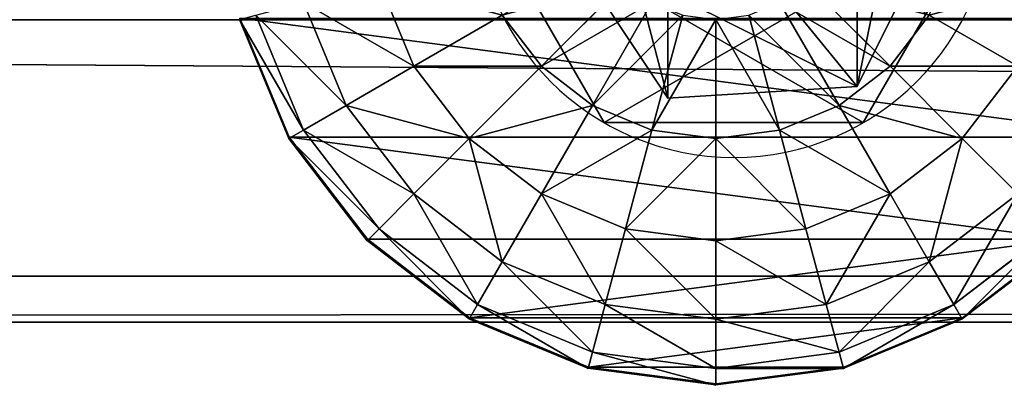
# Model space of a CAD drawing. Units: inches. Extents: x -264 to 669, y -398 to 522.
# Drawn here: x 6 to 10, y 13 to 15 of the extents above; entities that cross this region are included whole.
import ezdxf

# ---------------------------------------------------------------- set-up
doc = ezdxf.new("R2010")
doc.units = ezdxf.units.IN
doc.header["$MEASUREMENT"] = 0
doc.layers.get('0').update_dxf_attribs({"true_color": 0xffffff})
doc.layers.add('element', color=7, linetype='Continuous', true_color=0xcc6600)
doc.layers.add('kapsle', color=7, linetype='Continuous', true_color=0xffffff)

# ---------------------------------------------------------------- blocks, each defined once
blk = doc.blocks.new('Grupa_12')
for p, q in [((0.0477, 1.1942, 67.916), (0.7372, 1.5371, 67.9458)), ((0.0477, 1.1942, 72.2167), (0.7372, 1.5371, 72.2167)), ((0, 0.4256, 72.2167), (0.0477, 1.1942, 72.2167)), ((0, 0.4256, 67.9139), (0.0477, 1.1942, 67.916)), ((0.0477, 1.1942, 67.916), (1.0351, 1.1942, 56.5173)), ((0.0477, 1.1942, 72.2167), (0.0477, 1.1942, 67.916)), ((0.6417, 0, 67.9417), (0, 0.4256, 67.9139)), ((0, 0.4256, 67.9139), (0.9875, 0.4256, 56.5128)), ((0.6417, 0, 72.2167), (0, 0.4256, 72.2167)), ((0, 0.4256, 72.2167), (0, 0.4256, 67.9139))]:
    blk.add_line(p, q)
at = {"color": 134, "true_color": 0x009999}
mesh = blk.add_polyface(dxfattribs=at)
corners = [(0.0477, 1.1942, 72.2167), (0.6417, 0, 72.2167), (0, 0.4256, 72.2167), (0.7372, 1.5371, 72.2167), (1.3312, 0.3429, 72.2167), (1.3789, 1.1115, 72.2167)]
mesh.append_faces([[corners[k] for k in face] for face in [(0, 1, 2), (4, 3, 5)]], dxfattribs={"vtx0": -1, "color": 134})
mesh.append_faces([[corners[k] for k in face] for face in [(1, 3, 4)]], dxfattribs={"vtx0": -1, "vtx1": -1, "color": 134})
mesh.append_faces([[corners[k] for k in face] for face in [(1, 0, 3)]], dxfattribs={"vtx0": -1, "vtx2": -1, "color": 134})
mesh = blk.add_polyface(dxfattribs=at)
corners = [(1.7214, 1.5371, 56.5832), (0.0477, 1.1942, 67.916), (1.0351, 1.1942, 56.5173), (0.7372, 1.5371, 67.9458)]
mesh.append_faces([[corners[k] for k in face] for face in [(0, 1, 2), (1, 0, 3)]], dxfattribs={"vtx0": -1, "color": 134})
mesh = blk.add_polyface(dxfattribs=at)
corners = [(0.7372, 1.5371, 67.9458), (0.0477, 1.1942, 72.2167), (0.0477, 1.1942, 67.916), (0.7372, 1.5371, 72.2167)]
mesh.append_faces([[corners[k] for k in face] for face in [(0, 1, 2), (1, 0, 3)]], dxfattribs={"vtx0": -1, "color": 134})
mesh = blk.add_polyface(dxfattribs=at)
corners = [(0.0477, 1.1942, 67.916), (0, 0.4256, 72.2167), (0, 0.4256, 67.9139), (0.0477, 1.1942, 72.2167)]
mesh.append_faces([[corners[k] for k in face] for face in [(0, 1, 2), (1, 0, 3)]], dxfattribs={"vtx0": -1, "color": 134})
mesh = blk.add_polyface(dxfattribs=at)
corners = [(0.9875, 0.4256, 56.5128), (0.0477, 1.1942, 67.916), (0, 0.4256, 67.9139), (1.0351, 1.1942, 56.5173)]
mesh.append_faces([[corners[k] for k in face] for face in [(0, 1, 2), (1, 0, 3)]], dxfattribs={"vtx0": -1, "color": 134})
mesh = blk.add_polyface(dxfattribs=at)
corners = [(0, 0.4256, 67.9139), (1.6264, 0, 56.574), (0.9875, 0.4256, 56.5128), (0.6417, 0, 67.9417)]
mesh.append_faces([[corners[k] for k in face] for face in [(0, 1, 2), (1, 0, 3)]], dxfattribs={"vtx0": -1, "color": 134})
mesh = blk.add_polyface(dxfattribs=at)
corners = [(0, 0.4256, 72.2167), (0.6417, 0, 67.9417), (0, 0.4256, 67.9139), (0.6417, 0, 72.2167)]
mesh.append_faces([[corners[k] for k in face] for face in [(0, 1, 2), (1, 0, 3)]], dxfattribs={"vtx0": -1, "color": 134})
blk = doc.blocks.new('1')
at = {"extrusion": (0, 0, -1), "zscale": -1}
blk.add_blockref('Grupa_12', (-81.8415, 0.0017, -2.1611), dxfattribs=at)
blk = doc.blocks.new('Grupa_27')
for p, q in [((1.0565, 2.1017, 4.3089), (1.0565, 2.1017)), ((0.1464, 1.5763, 4.3089), (0.1464, 1.5763)), ((1.9665, 1.5763, 4.3089), (1.9665, 1.5763)), ((0.1464, 0.5254, 4.3089), (0.1464, 0.5254)), ((1.9665, 0.5254, 4.3089), (1.9665, 0.5254)), ((1.0565, 0, 4.3089), (1.0565, 0))]:
    blk.add_line(p, q)
at = {"extrusion": (-9.88139e-42, -1.71151e-41, -1)}
for centre in [(-1.0565, 1.0508, -4.3089), (-1.0565, 1.0508)]:
    blk.add_circle(centre, 1.0508, dxfattribs=at)
at = {"color": 254, "true_color": 0xe2e2e2}
mesh = blk.add_polyface(dxfattribs=at)
corners = [(1.0565, 0, 4.3089), (0.1464, 1.5763, 4.3089), (0.1464, 0.5254, 4.3089), (1.0565, 2.1017, 4.3089), (1.9665, 0.5254, 4.3089), (1.9665, 1.5763, 4.3089)]
mesh.append_faces([[corners[k] for k in face] for face in [(0, 1, 2), (3, 4, 5)]], dxfattribs={"vtx0": -1, "color": 254})
mesh.append_faces([[corners[k] for k in face] for face in [(1, 0, 3)]], dxfattribs={"vtx0": -1, "vtx1": -1, "color": 254})
mesh.append_faces([[corners[k] for k in face] for face in [(3, 0, 4)]], dxfattribs={"vtx0": -1, "vtx2": -1, "color": 254})
mesh = blk.add_polyface(dxfattribs=at)
corners = [(1.0565, 2.1017), (0.1464, 0.5254), (0.1464, 1.5763), (1.0565, 0), (1.9665, 1.5763), (1.9665, 0.5254)]
mesh.append_faces([[corners[k] for k in face] for face in [(0, 1, 2), (3, 4, 5)]], dxfattribs={"vtx0": -1, "color": 254})
mesh.append_faces([[corners[k] for k in face] for face in [(1, 0, 3)]], dxfattribs={"vtx0": -1, "vtx1": -1, "color": 254})
mesh.append_faces([[corners[k] for k in face] for face in [(3, 0, 4)]], dxfattribs={"vtx0": -1, "vtx2": -1, "color": 254})
mesh = blk.add_polyface(dxfattribs=at)
corners = [(0.1464, 1.5763, 4.3089), (1.0565, 2.1017), (0.1464, 1.5763), (1.0565, 2.1017, 4.3089)]
mesh.append_faces([[corners[k] for k in face] for face in [(0, 1, 2), (1, 0, 3)]], dxfattribs={"vtx0": -1, "color": 254})
mesh = blk.add_polyface(dxfattribs=at)
corners = [(1.0565, 2.1017, 4.3089), (1.9665, 1.5763), (1.0565, 2.1017), (1.9665, 1.5763, 4.3089)]
mesh.append_faces([[corners[k] for k in face] for face in [(0, 1, 2), (1, 0, 3)]], dxfattribs={"vtx0": -1, "color": 254})
mesh = blk.add_polyface(dxfattribs=at)
corners = [(0.1464, 1.5763, 4.3089), (0.1464, 0.5254), (0.1464, 0.5254, 4.3089), (0.1464, 1.5763)]
mesh.append_faces([[corners[k] for k in face] for face in [(0, 1, 2), (1, 0, 3)]], dxfattribs={"vtx0": -1, "color": 254})
mesh = blk.add_polyface(dxfattribs=at)
corners = [(1.9665, 1.5763), (1.9665, 0.5254, 4.3089), (1.9665, 0.5254), (1.9665, 1.5763, 4.3089)]
mesh.append_faces([[corners[k] for k in face] for face in [(0, 1, 2), (1, 0, 3)]], dxfattribs={"vtx0": -1, "color": 254})
mesh = blk.add_polyface(dxfattribs=at)
corners = [(1.0565, 0, 4.3089), (0.1464, 0.5254), (1.0565, 0), (0.1464, 0.5254, 4.3089)]
mesh.append_faces([[corners[k] for k in face] for face in [(0, 1, 2), (1, 0, 3)]], dxfattribs={"vtx0": -1, "color": 254})
mesh = blk.add_polyface(dxfattribs=at)
corners = [(1.9665, 0.5254, 4.3089), (1.0565, 0), (1.9665, 0.5254), (1.0565, 0, 4.3089)]
mesh.append_faces([[corners[k] for k in face] for face in [(0, 1, 2), (1, 0, 3)]], dxfattribs={"vtx0": -1, "color": 254})
blk = doc.blocks.new('2')
blk.add_blockref('1', (0.6128, 0.6479))
at = {"layer": 'element'}
blk.add_blockref('Grupa_27', (80.5868, 0.2919, 74.2623), dxfattribs=at)
blk = doc.blocks.new('Group_29')
for p, q in [((3, 3.7333, 1.7606), (3, 0.2692, 1.7606)), ((3.4142, 3.4155, 1.4427), (3.4142, 0.587, 1.4427)), ((3.7321, 3.0013, 2.305), (3.4142, 3.4155, 2.305)), ((3.7321, 3.0013, 1.0285), (3.4142, 3.4155, 1.4427)), ((3.4201, 3.4142, 2.306), (3.738, 3, 2.306)), ((3.6789, 2.9659, 2.8236), (3.3719, 3.366, 2.8236)), ((2.5059, 2.866, 4.038), (2.713, 3.2247, 3.7202)), ((2.713, 3.2247, 3.7202), (3.0059, 3, 3.7202)), ((3.0059, 3, 3.7202), (3.2307, 3.2247, 3.306)), ((3.5059, 2.866, 3.306), (3.2307, 3.2247, 3.306)), ((2.713, 2.7071, 4.038), (3.0059, 3, 3.7202)), ((3.0059, 3, 3.7202), (3.2307, 2.7071, 3.7202)), ((3.6789, 2.9659, 2.8236), (3.738, 3, 2.306)), ((3.7321, 3.0013, 1.0285), (3.7321, 1.0013, 1.0285)), ((3.9319, 2.5189, 2.305), (3.7321, 3.0013, 2.305)), ((3.9319, 2.5189, 0.5461), (3.7321, 3.0013, 1.0285)), ((3.7321, 3.0013, 1.0285), (3.7321, 3.0013, 2.305)), ((3.738, 3, 2.306), (3.9378, 2.5176, 2.306)), ((3.5059, 2.866, 3.306), (3.6789, 2.9659, 2.8236)), ((3.8719, 2.5, 2.8236), (3.6789, 2.9659, 2.8236)), ((2.713, 2.7071, 4.038), (2.5059, 2.866, 4.038)), ((3.2307, 2.7071, 3.7202), (3.5059, 2.866, 3.306)), ((3.6789, 2.4483, 3.306), (3.5059, 2.866, 3.306)), ((2.3719, 2.366, 4.2378), (2.713, 2.7071, 4.038)), ((2.8719, 2.5, 4.038), (2.713, 2.7071, 4.038)), ((2.8719, 2.5, 4.038), (3.2307, 2.7071, 3.7202)), ((3.2307, 2.7071, 3.7202), (3.3719, 2.366, 3.7202)), ((3.8719, 2.5, 2.8236), (3.9378, 2.5176, 2.306)), ((3.9319, 2.5189, 0.5461), (3.9319, 2.5189, 2.305)), ((3.9319, 2.5189, 0.5461), (3.9319, 1.4836, 0.5461)), ((4, 2.0013, 2.305), (3.9319, 2.5189, 2.305)), ((4, 2.0013, 0.0285), (3.9319, 2.5189, 0.5461)), ((3.9378, 2.5176, 2.306), (4.0059, 2, 2.306)), ((2.4542, 2.2588, 4.2378), (2.8719, 2.5, 4.038)), ((2.9718, 2.2588, 4.038), (2.8719, 2.5, 4.038)), ((3.6789, 2.4483, 3.306), (3.8719, 2.5, 2.8236)), ((3.9378, 2, 2.8236), (3.8719, 2.5, 2.8236)), ((3.3719, 2.366, 3.7202), (3.6789, 2.4483, 3.306)), ((3.738, 2, 3.306), (3.6789, 2.4483, 3.306)), ((2.9718, 2.2588, 4.038), (3.3719, 2.366, 3.7202)), ((3.3719, 2.366, 3.7202), (3.4201, 2, 3.7202)), ((2.5059, 2.134, 4.2378), (2.9718, 2.2588, 4.038)), ((3.0059, 2, 4.038), (2.9718, 2.2588, 4.038)), ((2.5235, 2, 4.2378), (3.0059, 2, 4.038)), ((2.9718, 1.7412, 4.038), (3.0059, 2, 4.038)), ((3.0059, 2, 4.038), (3.4201, 2, 3.7202)), ((3.4201, 2, 3.7202), (3.3719, 1.634, 3.7202)), ((3.4201, 2, 3.7202), (3.738, 2, 3.306)), ((3.6789, 1.5517, 3.306), (3.738, 2, 3.306)), ((3.738, 2, 3.306), (3.9378, 2, 2.8236)), ((3.8719, 1.5, 2.8236), (3.9378, 2, 2.8236)), ((3.9319, 1.4836, 2.305), (4, 2.0013, 2.305)), ((3.9319, 1.4836, 0.5461), (4, 2.0013, 0.0285)), ((3.9378, 2, 2.8236), (4.0059, 2, 2.306)), ((4.0059, 2, 2.306), (3.9378, 1.4824, 2.306)), ((4, 2.0013, 0.0285), (4, 2.0013, 2.305)), ((2.5059, 1.866, 4.2378), (2.9718, 1.7412, 4.038)), ((2.4542, 1.7412, 4.2378), (2.8719, 1.5, 4.038)), ((2.8719, 1.5, 4.038), (2.9718, 1.7412, 4.038)), ((2.9718, 1.7412, 4.038), (3.3719, 1.634, 3.7202)), ((2.3719, 1.634, 4.2378), (2.713, 1.2929, 4.038)), ((3.3719, 1.634, 3.7202), (3.2307, 1.2929, 3.7202)), ((3.3719, 1.634, 3.7202), (3.6789, 1.5517, 3.306)), ((3.5059, 1.134, 3.306), (3.6789, 1.5517, 3.306)), ((3.6789, 1.5517, 3.306), (3.8719, 1.5, 2.8236)), ((2.713, 1.2929, 4.038), (2.8719, 1.5, 4.038)), ((2.8719, 1.5, 4.038), (3.2307, 1.2929, 3.7202)), ((3.6789, 1.0341, 2.8236), (3.8719, 1.5, 2.8236)), ((3.7321, 1.0013, 2.305), (3.9319, 1.4836, 2.305)), ((3.7321, 1.0013, 1.0285), (3.9319, 1.4836, 0.5461)), ((3.9378, 1.4824, 2.306), (3.738, 1, 2.306)), ((3.8719, 1.5, 2.8236), (3.9378, 1.4824, 2.306)), ((3.9319, 1.4836, 0.5461), (3.9319, 1.4836, 2.305)), ((2.5059, 1.134, 4.038), (2.713, 1.2929, 4.038)), ((2.713, 1.2929, 4.038), (3.0059, 1, 3.7202)), ((3.2307, 1.2929, 3.7202), (3.0059, 1, 3.7202)), ((3.2307, 1.2929, 3.7202), (3.5059, 1.134, 3.306)), ((2.5059, 1.134, 4.038), (2.713, 0.7753, 3.7202)), ((3.2307, 0.7753, 3.306), (3.5059, 1.134, 3.306)), ((3.5059, 1.134, 3.306), (3.6789, 1.0341, 2.8236)), ((3.0059, 1, 3.7202), (2.713, 0.7753, 3.7202)), ((3.0059, 1, 3.7202), (3.2307, 0.7753, 3.306)), ((3.3719, 0.634, 2.8236), (3.6789, 1.0341, 2.8236)), ((3.4142, 0.587, 2.305), (3.7321, 1.0013, 2.305)), ((3.4142, 0.587, 1.4427), (3.7321, 1.0013, 1.0285)), ((3.738, 1, 2.306), (3.4201, 0.5858, 2.306)), ((3.6789, 1.0341, 2.8236), (3.738, 1, 2.306)), ((3.7321, 1.0013, 1.0285), (3.7321, 1.0013, 2.305)), ((2.713, 0.7753, 3.7202), (2.3719, 0.634, 3.7202)), ((2.713, 0.7753, 3.7202), (2.8719, 0.5, 3.306)), ((2.8719, 0.5, 3.306), (3.2307, 0.7753, 3.306)), ((3.2307, 0.7753, 3.306), (3.3719, 0.634, 2.8236)), ((2.9718, 0.327, 2.8236), (3.3719, 0.634, 2.8236)), ((3.3719, 0.634, 2.8236), (3.4201, 0.5858, 2.306)), ((3, 0.2692, 2.305), (3.4142, 0.587, 2.305)), ((3, 0.2692, 1.7606), (3.4142, 0.587, 1.4427)), ((3.4201, 0.5858, 2.306), (3.0059, 0.2679, 2.306)), ((3.4142, 0.587, 1.4427), (3.4142, 0.587, 2.305)), ((2.4542, 0.327, 3.306), (2.8719, 0.5, 3.306)), ((2.8719, 0.5, 3.306), (2.9718, 0.327, 2.8236)), ((2.5059, 0.134, 2.8236), (2.9718, 0.327, 2.8236)), ((2.9718, 0.327, 2.8236), (3.0059, 0.2679, 2.306)), ((2.5176, 0.0694, 1.9604), (3, 0.2692, 1.7606)), ((3, 0.2692, 2.305), (2.5235, 0.0681, 2.306)), ((2.5235, 0.0681, 2.306), (3.0059, 0.2679, 2.306)), ((3, 0.2692, 1.7606), (3, 0.2692, 2.305))]:
    blk.add_line(p, q)
at = {"color": 18, "true_color": 0x000000}
mesh = blk.add_polyface(dxfattribs=at)
corners = [(3, 3.7333, 1.7606), (2.5176, 0.0694, 1.9604), (2.5176, 3.9331, 1.9604), (3, 0.2692, 1.7606)]
mesh.append_faces([[corners[k] for k in face] for face in [(0, 1, 2), (1, 0, 3)]], dxfattribs={"vtx0": -1, "color": 18})
mesh = blk.add_polyface(dxfattribs=at)
corners = [(3.4142, 3.4155, 1.4427), (3, 0.2692, 1.7606), (3, 3.7333, 1.7606), (3.4142, 0.587, 1.4427)]
mesh.append_faces([[corners[k] for k in face] for face in [(0, 1, 2), (1, 0, 3)]], dxfattribs={"vtx0": -1, "color": 18})
mesh = blk.add_polyface(dxfattribs=at)
corners = [(3.2307, 3.2247, 3.306), (2.713, 3.2247, 3.7202), (2.8719, 3.5, 3.306), (3.0059, 3, 3.7202)]
mesh.append_faces([[corners[k] for k in face] for face in [(0, 1, 2), (1, 0, 3)]], dxfattribs={"vtx0": -1, "color": 18})
mesh = blk.add_polyface(dxfattribs=at)
corners = [(3.3719, 3.366, 2.8236), (3.738, 3, 2.306), (3.6789, 2.9659, 2.8236), (3.4201, 3.4142, 2.306)]
mesh.append_faces([[corners[k] for k in face] for face in [(0, 1, 2), (1, 0, 3)]], dxfattribs={"vtx0": -1, "color": 18})
mesh = blk.add_polyface(dxfattribs=at)
corners = [(3.4142, 3.4155, 1.4427), (3.7321, 3.0013, 2.305), (3.7321, 3.0013, 1.0285), (3.4142, 3.4155, 2.305)]
mesh.append_faces([[corners[k] for k in face] for face in [(0, 1, 2), (1, 0, 3)]], dxfattribs={"vtx0": -1, "color": 18})
mesh = blk.add_polyface(dxfattribs=at)
corners = [(3.4142, 3.4155, 1.4427), (3.7321, 1.0013, 1.0285), (3.4142, 0.587, 1.4427), (3.7321, 3.0013, 1.0285)]
mesh.append_faces([[corners[k] for k in face] for face in [(0, 1, 2), (1, 0, 3)]], dxfattribs={"vtx0": -1, "color": 18})
mesh = blk.add_polyface(dxfattribs=at)
corners = [(2.3719, 3.366, 3.7202), (2.5059, 2.866, 4.038), (2.2647, 2.9659, 4.038), (2.713, 3.2247, 3.7202)]
mesh.append_faces([[corners[k] for k in face] for face in [(0, 1, 2), (1, 0, 3)]], dxfattribs={"vtx0": -1, "color": 18})
mesh = blk.add_polyface(dxfattribs=at)
corners = [(3.2307, 3.2247, 3.306), (3.6789, 2.9659, 2.8236), (3.5059, 2.866, 3.306), (3.3719, 3.366, 2.8236)]
mesh.append_faces([[corners[k] for k in face] for face in [(0, 1, 2), (1, 0, 3)]], dxfattribs={"vtx0": -1, "color": 18})
mesh = blk.add_polyface(dxfattribs=at)
corners = [(2.713, 3.2247, 3.7202), (2.713, 2.7071, 4.038), (2.5059, 2.866, 4.038), (3.0059, 3, 3.7202)]
mesh.append_faces([[corners[k] for k in face] for face in [(0, 1, 2), (1, 0, 3)]], dxfattribs={"vtx0": -1, "color": 18})
mesh = blk.add_polyface(dxfattribs=at)
corners = [(3.0059, 3, 3.7202), (3.5059, 2.866, 3.306), (3.2307, 2.7071, 3.7202), (3.2307, 3.2247, 3.306)]
mesh.append_faces([[corners[k] for k in face] for face in [(0, 1, 2), (1, 0, 3)]], dxfattribs={"vtx0": -1, "color": 18})
mesh = blk.add_polyface(dxfattribs=at)
corners = [(3.0059, 3, 3.7202), (2.8719, 2.5, 4.038), (2.713, 2.7071, 4.038), (3.2307, 2.7071, 3.7202)]
mesh.append_faces([[corners[k] for k in face] for face in [(0, 1, 2), (1, 0, 3)]], dxfattribs={"vtx0": -1, "color": 18})
mesh = blk.add_polyface(dxfattribs=at)
corners = [(3.6789, 2.9659, 2.8236), (3.9378, 2.5176, 2.306), (3.8719, 2.5, 2.8236), (3.738, 3, 2.306)]
mesh.append_faces([[corners[k] for k in face] for face in [(0, 1, 2), (1, 0, 3)]], dxfattribs={"vtx0": -1, "color": 18})
mesh = blk.add_polyface(dxfattribs=at)
corners = [(3.7321, 3.0013, 1.0285), (3.9319, 2.5189, 2.305), (3.9319, 2.5189, 0.5461), (3.7321, 3.0013, 2.305)]
mesh.append_faces([[corners[k] for k in face] for face in [(0, 1, 2), (1, 0, 3)]], dxfattribs={"vtx0": -1, "color": 18})
mesh = blk.add_polyface(dxfattribs=at)
corners = [(3.7321, 3.0013, 1.0285), (3.9319, 1.4836, 0.5461), (3.7321, 1.0013, 1.0285), (3.9319, 2.5189, 0.5461)]
mesh.append_faces([[corners[k] for k in face] for face in [(0, 1, 2), (1, 0, 3)]], dxfattribs={"vtx0": -1, "color": 18})
mesh = blk.add_polyface(dxfattribs=at)
corners = [(3.5059, 2.866, 3.306), (3.8719, 2.5, 2.8236), (3.6789, 2.4483, 3.306), (3.6789, 2.9659, 2.8236)]
mesh.append_faces([[corners[k] for k in face] for face in [(0, 1, 2), (1, 0, 3)]], dxfattribs={"vtx0": -1, "color": 18})
mesh = blk.add_polyface(dxfattribs=at)
corners = [(2.5059, 2.866, 4.038), (2.3719, 2.366, 4.2378), (2.2647, 2.4483, 4.2378), (2.713, 2.7071, 4.038)]
mesh.append_faces([[corners[k] for k in face] for face in [(0, 1, 2), (1, 0, 3)]], dxfattribs={"vtx0": -1, "color": 18})
mesh = blk.add_polyface(dxfattribs=at)
corners = [(3.2307, 2.7071, 3.7202), (3.6789, 2.4483, 3.306), (3.3719, 2.366, 3.7202), (3.5059, 2.866, 3.306)]
mesh.append_faces([[corners[k] for k in face] for face in [(0, 1, 2), (1, 0, 3)]], dxfattribs={"vtx0": -1, "color": 18})
mesh = blk.add_polyface(dxfattribs=at)
corners = [(2.713, 2.7071, 4.038), (2.4542, 2.2588, 4.2378), (2.3719, 2.366, 4.2378), (2.8719, 2.5, 4.038)]
mesh.append_faces([[corners[k] for k in face] for face in [(0, 1, 2), (1, 0, 3)]], dxfattribs={"vtx0": -1, "color": 18})
mesh = blk.add_polyface(dxfattribs=at)
corners = [(3.2307, 2.7071, 3.7202), (2.9718, 2.2588, 4.038), (2.8719, 2.5, 4.038), (3.3719, 2.366, 3.7202)]
mesh.append_faces([[corners[k] for k in face] for face in [(0, 1, 2), (1, 0, 3)]], dxfattribs={"vtx0": -1, "color": 18})
mesh = blk.add_polyface(dxfattribs=at)
corners = [(3.9378, 2, 2.8236), (3.9378, 2.5176, 2.306), (4.0059, 2, 2.306), (3.8719, 2.5, 2.8236)]
mesh.append_faces([[corners[k] for k in face] for face in [(0, 1, 2), (1, 0, 3)]], dxfattribs={"vtx0": -1, "color": 18})
mesh = blk.add_polyface(dxfattribs=at)
corners = [(3.9319, 2.5189, 0.5461), (4, 2.0013, 2.305), (4, 2.0013, 0.0285), (3.9319, 2.5189, 2.305)]
mesh.append_faces([[corners[k] for k in face] for face in [(0, 1, 2), (1, 0, 3)]], dxfattribs={"vtx0": -1, "color": 18})
mesh = blk.add_polyface(dxfattribs=at)
corners = [(3.9319, 2.5189, 0.5461), (4, 2.0013, 0.0285), (3.9319, 1.4836, 0.5461)]
mesh.append_faces([[corners[k] for k in face] for face in [(0, 1, 2)]], dxfattribs={"color": 18})
mesh = blk.add_polyface(dxfattribs=at)
corners = [(2.8719, 2.5, 4.038), (2.5059, 2.134, 4.2378), (2.4542, 2.2588, 4.2378), (2.9718, 2.2588, 4.038)]
mesh.append_faces([[corners[k] for k in face] for face in [(0, 1, 2), (1, 0, 3)]], dxfattribs={"vtx0": -1, "color": 18})
mesh = blk.add_polyface(dxfattribs=at)
corners = [(3.738, 2, 3.306), (3.8719, 2.5, 2.8236), (3.9378, 2, 2.8236), (3.6789, 2.4483, 3.306)]
mesh.append_faces([[corners[k] for k in face] for face in [(0, 1, 2), (1, 0, 3)]], dxfattribs={"vtx0": -1, "color": 18})
mesh = blk.add_polyface(dxfattribs=at)
corners = [(3.4201, 2, 3.7202), (3.6789, 2.4483, 3.306), (3.738, 2, 3.306), (3.3719, 2.366, 3.7202)]
mesh.append_faces([[corners[k] for k in face] for face in [(0, 1, 2), (1, 0, 3)]], dxfattribs={"vtx0": -1, "color": 18})
mesh = blk.add_polyface(dxfattribs=at)
corners = [(3.3719, 2.366, 3.7202), (3.0059, 2, 4.038), (2.9718, 2.2588, 4.038), (3.4201, 2, 3.7202)]
mesh.append_faces([[corners[k] for k in face] for face in [(0, 1, 2), (1, 0, 3)]], dxfattribs={"vtx0": -1, "color": 18})
mesh = blk.add_polyface(dxfattribs=at)
corners = [(2.9718, 2.2588, 4.038), (2.5235, 2, 4.2378), (2.5059, 2.134, 4.2378), (3.0059, 2, 4.038)]
mesh.append_faces([[corners[k] for k in face] for face in [(0, 1, 2), (1, 0, 3)]], dxfattribs={"vtx0": -1, "color": 18})
mesh = blk.add_polyface(dxfattribs=at)
corners = [(2.5235, 2, 4.2378), (2.9718, 1.7412, 4.038), (2.5059, 1.866, 4.2378), (3.0059, 2, 4.038)]
mesh.append_faces([[corners[k] for k in face] for face in [(0, 1, 2), (1, 0, 3)]], dxfattribs={"vtx0": -1, "color": 18})
mesh = blk.add_polyface(dxfattribs=at)
corners = [(3.0059, 2, 4.038), (3.3719, 1.634, 3.7202), (2.9718, 1.7412, 4.038), (3.4201, 2, 3.7202)]
mesh.append_faces([[corners[k] for k in face] for face in [(0, 1, 2), (1, 0, 3)]], dxfattribs={"vtx0": -1, "color": 18})
mesh = blk.add_polyface(dxfattribs=at)
corners = [(3.3719, 1.634, 3.7202), (3.738, 2, 3.306), (3.6789, 1.5517, 3.306), (3.4201, 2, 3.7202)]
mesh.append_faces([[corners[k] for k in face] for face in [(0, 1, 2), (1, 0, 3)]], dxfattribs={"vtx0": -1, "color": 18})
mesh = blk.add_polyface(dxfattribs=at)
corners = [(3.6789, 1.5517, 3.306), (3.9378, 2, 2.8236), (3.8719, 1.5, 2.8236), (3.738, 2, 3.306)]
mesh.append_faces([[corners[k] for k in face] for face in [(0, 1, 2), (1, 0, 3)]], dxfattribs={"vtx0": -1, "color": 18})
mesh = blk.add_polyface(dxfattribs=at)
corners = [(3.8719, 1.5, 2.8236), (4.0059, 2, 2.306), (3.9378, 1.4824, 2.306), (3.9378, 2, 2.8236)]
mesh.append_faces([[corners[k] for k in face] for face in [(0, 1, 2), (1, 0, 3)]], dxfattribs={"vtx0": -1, "color": 18})
mesh = blk.add_polyface(dxfattribs=at)
corners = [(3.9319, 1.4836, 0.5461), (4, 2.0013, 2.305), (3.9319, 1.4836, 2.305), (4, 2.0013, 0.0285)]
mesh.append_faces([[corners[k] for k in face] for face in [(0, 1, 2), (1, 0, 3)]], dxfattribs={"vtx0": -1, "color": 18})
mesh = blk.add_polyface(dxfattribs=at)
corners = [(2.5059, 1.866, 4.2378), (2.8719, 1.5, 4.038), (2.4542, 1.7412, 4.2378), (2.9718, 1.7412, 4.038)]
mesh.append_faces([[corners[k] for k in face] for face in [(0, 1, 2), (1, 0, 3)]], dxfattribs={"vtx0": -1, "color": 18})
mesh = blk.add_polyface(dxfattribs=at)
corners = [(2.4542, 1.7412, 4.2378), (2.713, 1.2929, 4.038), (2.3719, 1.634, 4.2378), (2.8719, 1.5, 4.038)]
mesh.append_faces([[corners[k] for k in face] for face in [(0, 1, 2), (1, 0, 3)]], dxfattribs={"vtx0": -1, "color": 18})
mesh = blk.add_polyface(dxfattribs=at)
corners = [(2.9718, 1.7412, 4.038), (3.2307, 1.2929, 3.7202), (2.8719, 1.5, 4.038), (3.3719, 1.634, 3.7202)]
mesh.append_faces([[corners[k] for k in face] for face in [(0, 1, 2), (1, 0, 3)]], dxfattribs={"vtx0": -1, "color": 18})
mesh = blk.add_polyface(dxfattribs=at)
corners = [(2.3719, 1.634, 4.2378), (2.5059, 1.134, 4.038), (2.2647, 1.5517, 4.2378), (2.713, 1.2929, 4.038)]
mesh.append_faces([[corners[k] for k in face] for face in [(0, 1, 2), (1, 0, 3)]], dxfattribs={"vtx0": -1, "color": 18})
mesh = blk.add_polyface(dxfattribs=at)
corners = [(3.2307, 1.2929, 3.7202), (3.6789, 1.5517, 3.306), (3.5059, 1.134, 3.306), (3.3719, 1.634, 3.7202)]
mesh.append_faces([[corners[k] for k in face] for face in [(0, 1, 2), (1, 0, 3)]], dxfattribs={"vtx0": -1, "color": 18})
mesh = blk.add_polyface(dxfattribs=at)
corners = [(3.5059, 1.134, 3.306), (3.8719, 1.5, 2.8236), (3.6789, 1.0341, 2.8236), (3.6789, 1.5517, 3.306)]
mesh.append_faces([[corners[k] for k in face] for face in [(0, 1, 2), (1, 0, 3)]], dxfattribs={"vtx0": -1, "color": 18})
mesh = blk.add_polyface(dxfattribs=at)
corners = [(2.8719, 1.5, 4.038), (3.0059, 1, 3.7202), (2.713, 1.2929, 4.038), (3.2307, 1.2929, 3.7202)]
mesh.append_faces([[corners[k] for k in face] for face in [(0, 1, 2), (1, 0, 3)]], dxfattribs={"vtx0": -1, "color": 18})
mesh = blk.add_polyface(dxfattribs=at)
corners = [(3.6789, 1.0341, 2.8236), (3.9378, 1.4824, 2.306), (3.738, 1, 2.306), (3.8719, 1.5, 2.8236)]
mesh.append_faces([[corners[k] for k in face] for face in [(0, 1, 2), (1, 0, 3)]], dxfattribs={"vtx0": -1, "color": 18})
mesh = blk.add_polyface(dxfattribs=at)
corners = [(3.7321, 1.0013, 1.0285), (3.9319, 1.4836, 2.305), (3.7321, 1.0013, 2.305), (3.9319, 1.4836, 0.5461)]
mesh.append_faces([[corners[k] for k in face] for face in [(0, 1, 2), (1, 0, 3)]], dxfattribs={"vtx0": -1, "color": 18})
mesh = blk.add_polyface(dxfattribs=at)
corners = [(2.713, 1.2929, 4.038), (2.713, 0.7753, 3.7202), (2.5059, 1.134, 4.038), (3.0059, 1, 3.7202)]
mesh.append_faces([[corners[k] for k in face] for face in [(0, 1, 2), (1, 0, 3)]], dxfattribs={"vtx0": -1, "color": 18})
mesh = blk.add_polyface(dxfattribs=at)
corners = [(3.0059, 1, 3.7202), (3.5059, 1.134, 3.306), (3.2307, 0.7753, 3.306), (3.2307, 1.2929, 3.7202)]
mesh.append_faces([[corners[k] for k in face] for face in [(0, 1, 2), (1, 0, 3)]], dxfattribs={"vtx0": -1, "color": 18})
mesh = blk.add_polyface(dxfattribs=at)
corners = [(2.5059, 1.134, 4.038), (2.3719, 0.634, 3.7202), (2.2647, 1.0341, 4.038), (2.713, 0.7753, 3.7202)]
mesh.append_faces([[corners[k] for k in face] for face in [(0, 1, 2), (1, 0, 3)]], dxfattribs={"vtx0": -1, "color": 18})
mesh = blk.add_polyface(dxfattribs=at)
corners = [(3.2307, 0.7753, 3.306), (3.6789, 1.0341, 2.8236), (3.3719, 0.634, 2.8236), (3.5059, 1.134, 3.306)]
mesh.append_faces([[corners[k] for k in face] for face in [(0, 1, 2), (1, 0, 3)]], dxfattribs={"vtx0": -1, "color": 18})
mesh = blk.add_polyface(dxfattribs=at)
corners = [(2.8719, 0.5, 3.306), (3.0059, 1, 3.7202), (3.2307, 0.7753, 3.306), (2.713, 0.7753, 3.7202)]
mesh.append_faces([[corners[k] for k in face] for face in [(0, 1, 2), (1, 0, 3)]], dxfattribs={"vtx0": -1, "color": 18})
mesh = blk.add_polyface(dxfattribs=at)
corners = [(3.3719, 0.634, 2.8236), (3.738, 1, 2.306), (3.4201, 0.5858, 2.306), (3.6789, 1.0341, 2.8236)]
mesh.append_faces([[corners[k] for k in face] for face in [(0, 1, 2), (1, 0, 3)]], dxfattribs={"vtx0": -1, "color": 18})
mesh = blk.add_polyface(dxfattribs=at)
corners = [(3.7321, 1.0013, 1.0285), (3.4142, 0.587, 2.305), (3.4142, 0.587, 1.4427), (3.7321, 1.0013, 2.305)]
mesh.append_faces([[corners[k] for k in face] for face in [(0, 1, 2), (1, 0, 3)]], dxfattribs={"vtx0": -1, "color": 18})
mesh = blk.add_polyface(dxfattribs=at)
corners = [(2.4542, 0.327, 3.306), (2.713, 0.7753, 3.7202), (2.8719, 0.5, 3.306), (2.3719, 0.634, 3.7202)]
mesh.append_faces([[corners[k] for k in face] for face in [(0, 1, 2), (1, 0, 3)]], dxfattribs={"vtx0": -1, "color": 18})
mesh = blk.add_polyface(dxfattribs=at)
corners = [(2.9718, 0.327, 2.8236), (3.2307, 0.7753, 3.306), (3.3719, 0.634, 2.8236), (2.8719, 0.5, 3.306)]
mesh.append_faces([[corners[k] for k in face] for face in [(0, 1, 2), (1, 0, 3)]], dxfattribs={"vtx0": -1, "color": 18})
mesh = blk.add_polyface(dxfattribs=at)
corners = [(3.0059, 0.2679, 2.306), (3.3719, 0.634, 2.8236), (3.4201, 0.5858, 2.306), (2.9718, 0.327, 2.8236)]
mesh.append_faces([[corners[k] for k in face] for face in [(0, 1, 2), (1, 0, 3)]], dxfattribs={"vtx0": -1, "color": 18})
mesh = blk.add_polyface(dxfattribs=at)
corners = [(3.4142, 0.587, 2.305), (3, 0.2692, 1.7606), (3.4142, 0.587, 1.4427), (3, 0.2692, 2.305)]
mesh.append_faces([[corners[k] for k in face] for face in [(0, 1, 2), (1, 0, 3)]], dxfattribs={"vtx0": -1, "color": 18})
mesh = blk.add_polyface(dxfattribs=at)
corners = [(2.5059, 0.134, 2.8236), (2.8719, 0.5, 3.306), (2.9718, 0.327, 2.8236), (2.4542, 0.327, 3.306)]
mesh.append_faces([[corners[k] for k in face] for face in [(0, 1, 2), (1, 0, 3)]], dxfattribs={"vtx0": -1, "color": 18})
mesh = blk.add_polyface(dxfattribs=at)
corners = [(2.5235, 0.0681, 2.306), (2.9718, 0.327, 2.8236), (3.0059, 0.2679, 2.306), (2.5059, 0.134, 2.8236)]
mesh.append_faces([[corners[k] for k in face] for face in [(0, 1, 2), (1, 0, 3)]], dxfattribs={"vtx0": -1, "color": 18})
mesh = blk.add_polyface(dxfattribs=at)
corners = [(3, 0.2692, 2.305), (2.5176, 0.0694, 1.9604), (3, 0.2692, 1.7606), (2.5176, 0.0694, 2.305), (2.5235, 0.0681, 2.306)]
mesh.append_faces([[corners[k] for k in face] for face in [(0, 1, 2), (3, 0, 4)]], dxfattribs={"vtx0": -1, "color": 18})
mesh.append_faces([[corners[k] for k in face] for face in [(1, 0, 3)]], dxfattribs={"vtx0": -1, "vtx1": -1, "color": 18})
blk = doc.blocks.new('Group_35')
at = {"layer": 'kapsle', "color": 18, "true_color": 0x000000}
blk.add_blockref('Group_29', (80.0048, 37.9732, 81.2356), dxfattribs=at)
blk = doc.blocks.new('Grupa_178')
for p, q in [((2.6243, 0), (2.6243, 179)), ((3.6632, 0, 2.9289), (3.6632, 179, 2.9289)), ((3.849, 0, 1.2143), (3.849, 179, 1.2143))]:
    blk.add_line(p, q)
at = {"color": 1, "true_color": 0xff0000}
mesh = blk.add_polyface(dxfattribs=at)
corners = [(2.6243, 179), (0.9113, 0, 0.2004), (0.9113, 179, 0.2004), (2.6243, 0)]
mesh.append_faces([[corners[k] for k in face] for face in [(0, 1, 2), (1, 0, 3)]], dxfattribs={"vtx0": -1, "color": 1})
mesh = blk.add_polyface(dxfattribs=at)
corners = [(2.2069, 0, 3.8527), (3.6632, 179, 2.9289), (2.2069, 179, 3.8527), (3.6632, 0, 2.9289)]
mesh.append_faces([[corners[k] for k in face] for face in [(0, 1, 2), (1, 0, 3)]], dxfattribs={"vtx0": -1, "color": 1})
mesh = blk.add_polyface(dxfattribs=at)
corners = [(3.849, 179, 1.2143), (2.6243, 0), (2.6243, 179), (3.849, 0, 1.2143)]
mesh.append_faces([[corners[k] for k in face] for face in [(0, 1, 2), (1, 0, 3)]], dxfattribs={"vtx0": -1, "color": 1})
mesh = blk.add_polyface(dxfattribs=at)
corners = [(3.849, 0, 1.2143), (3.6632, 179, 2.9289), (3.6632, 0, 2.9289), (3.849, 179, 1.2143)]
mesh.append_faces([[corners[k] for k in face] for face in [(0, 1, 2), (1, 0, 3)]], dxfattribs={"vtx0": -1, "color": 1})
blk = doc.blocks.new('Grupa_44')
at = {"layer": 'element'}
blk.add_blockref('Grupa_178', (79.9256, 9.7494, 5.8592), dxfattribs=at)
blk = doc.blocks.new('Grupa_24')
blk.add_blockref('2', (0.413, 37.8719, 0.9136))
at = {"layer": 'element'}
for name, p in [('Grupa_44', (0, 0, 73.6256)), ('Group_35', (0.0199, -0.8316, -0.0296))]:
    blk.add_blockref(name, p, dxfattribs=at)

msp = doc.modelspace()

# ---------------------------------------------------------------- block references
at = {"layer": 'element', "rotation": 270}
msp.add_blockref('Grupa_24', (-30.7434, 97.2912, 140.0203), dxfattribs=at)

doc.saveas('drawing.dxf')
